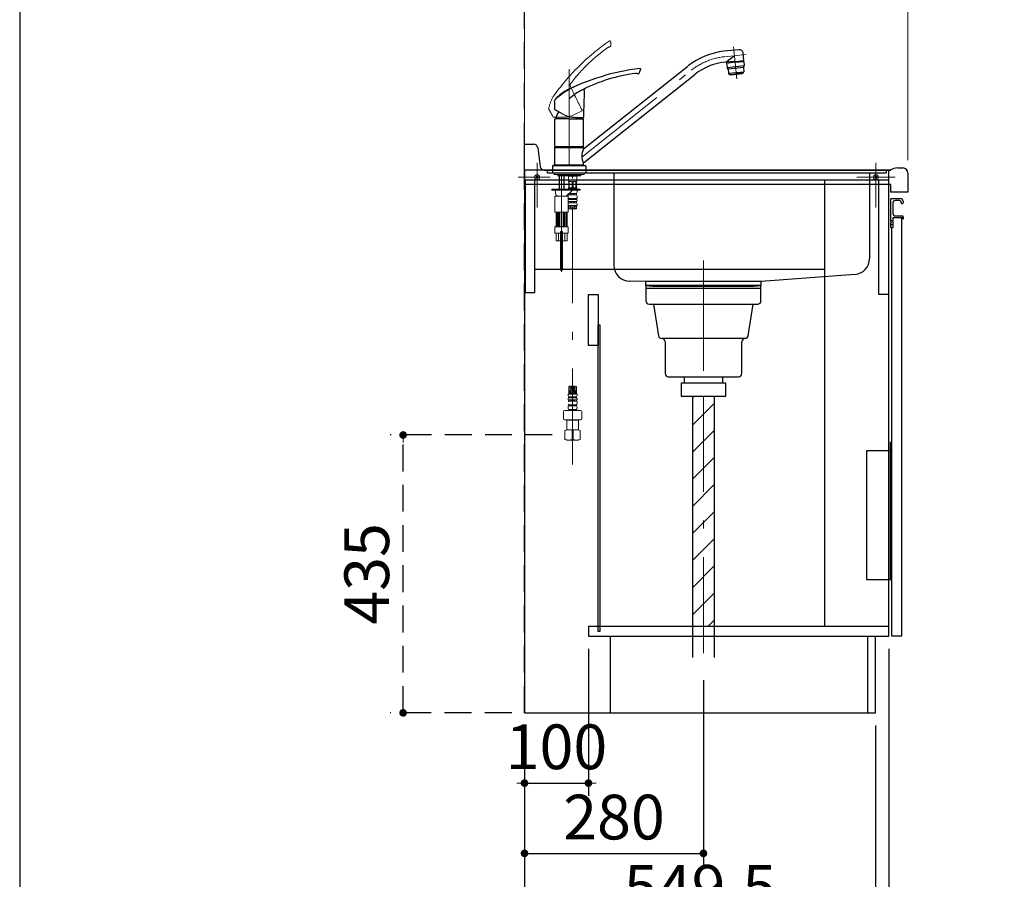
# Model space of a CAD drawing. Units: millimetres. Extents: x 210 to 8110, y 68 to 5608.
# Drawn here: x 210 to 1751, y 779 to 2125 of the extents above; entities that cross this region are included whole.
import ezdxf

# ---------------------------------------------------------------- set-up
doc = ezdxf.new("R2010")
doc.units = ezdxf.units.MM
doc.header["$LTSCALE"] = 5
for name, pattern in [('DASHDOT', [50.5, 30, -9, 2.5, -9]), ('HIDDEN', [12.6, 8.4, -4.2]), ('PHANTOM', [58, 30, -9, 2.5, -5, 2.5, -9])]:
    doc.linetypes.add(name, pattern=pattern)
for name, color, linetype, lineweight in [('キャビ', 134, 'Continuous', 9), ('トップ', 14, 'Continuous', 9), ('トビラ', 54, 'Continuous', 9), ('トラップ', 4, 'Continuous', 9), ('レイヤ_1', 7, 'Continuous', 9), ('建築', 136, 'Continuous', 9), ('水栓', 94, 'Continuous', 9)]:
    doc.layers.add(name, color=color, linetype=linetype, lineweight=lineweight)
doc.styles.get("Standard").update_dxf_attribs({"font": 'txt', "bigfont": 'bigfont'})
doc.styles.add('ＭＳ ゴシック', font='txt')
doc.dimstyles.get("Standard").update_dxf_attribs({"dimtxt": 0.18, "dimasz": 0.18, "dimexe": 0.18, "dimexo": 0.0625, "dimgap": 0.09, "dimtad": 0, "dimtih": 1, "dimtoh": 1, "dimdec": 4, "dimzin": 0, "dimdsep": 46, "dimtxsty": 'Standard', "dimcen": 0.09, "dimadec": 0, "dimazin": 0, "dimtfac": 1, "dimtdec": 4, "dimtofl": 0, "dimtmove": 0, "dimatfit": 3, "dimfxl": 1, "dimtolj": 1, "dimtzin": 0, "dimarcsym": 0})

# ---------------------------------------------------------------- blocks, each defined once
blk = doc.blocks.new('*G17')
at = {"layer": 'トラップ', "color": 4, "linetype": 'DASHDOT', "lineweight": 9}
blk.add_line((1280, 1725.5), (1280, 1516.5), dxfattribs=at)
at = {"layer": 'トラップ', "color": 4, "linetype": 'Continuous', "lineweight": 30}
for p, q in [((1370, 1709), (1190, 1709)), ((1190, 1709), (1190, 1685)), ((1190, 1705), (1370, 1705)), ((1370, 1685), (1370, 1709)), ((1195, 1680), (1365, 1680)), ((1202, 1680), (1209.8, 1630.2)), ((1350.2, 1630.2), (1358, 1680)), ((1345.2, 1626), (1214.8, 1626)), ((1220, 1621), (1220, 1571)), ((1340, 1571), (1340, 1621)), ((1225, 1566), (1335, 1566)), ((1250, 1566), (1250, 1556)), ((1310, 1566), (1310, 1556)), ((1245, 1556), (1245, 1536)), ((1315, 1556), (1245, 1556)), ((1315, 1536), (1315, 1556)), ((1245, 1536), (1315, 1536))]:
    blk.add_line(p, q, dxfattribs=at)
for centre, start, end in [((1195, 1685), 180, 270), ((1365, 1685), 270, 360), ((1214.8, 1631), 188.9454, 270), ((1215, 1621), 360, 90), ((1345, 1621), 90, 180), ((1345.2, 1631), 270, 351.0546), ((1225, 1571), 180, 270), ((1335, 1571), 270, 0)]:
    blk.add_arc(centre, 5, start, end, dxfattribs=at)
blk = doc.blocks.new('*G18')
at = {"layer": 'トラップ', "color": 4, "linetype": 'Continuous', "lineweight": 30}
for p, q in [((1263, 1536), (1263, 1126.5)), ((1297, 1536), (1297, 1126.5))]:
    blk.add_line(p, q, dxfattribs=at)
at = {"layer": 'トラップ', "color": 4, "linetype": 'DASHDOT', "lineweight": 9}
blk.add_line((1280, 1536), (1280, 1111.3), dxfattribs=at)
blk = doc.blocks.new('*G21')
at = {"layer": 'トビラ', "color": 54, "linetype": 'Continuous', "lineweight": 30}
for p, q in [((1572, 1450), (1535, 1450)), ((1535, 1450), (1535, 1249)), ((1575, 1463), (1572, 1463)), ((1572, 1463), (1572, 1249)), ((1575, 1249), (1575, 1463)), ((1572, 1395.75), (1575, 1395.75)), ((1572, 1392.25), (1575, 1392.25)), ((1535, 1249), (1575, 1249))]:
    blk.add_line(p, q, dxfattribs=at)
at = {"layer": 'トビラ', "color": 54, "linetype": 'DASHDOT', "lineweight": 30}
blk.add_line((1572, 1394), (1575, 1394), dxfattribs=at)
blk = doc.blocks.new('*G23')
at = {"layer": '水栓', "color": 94, "linetype": 'DASHDOT', "lineweight": 9}
for p, q in [((1327.1, 2082.7), (1332.4, 2032.4)), ((1312.9, 2067.2), (1346.9, 2070.7)), ((1070, 2047.5), (1070, 1878)), ((1089.8, 1909.7), (1261.1, 2046)), ((1058, 1880.5), (1058, 1730.6)), ((1075.3, 1429), (1075.3, 1880.5))]:
    blk.add_line(p, q, dxfattribs=at)
at = {"layer": '水栓', "color": 94, "linetype": 'Continuous', "lineweight": 30}
for p, q in [((1335.3, 2078.1), (1312, 2075.6)), ((1315.3, 2058.8), (1328.6, 2068.8)), ((1343.4, 2061.3), (1342.3, 2072.5)), ((1092.5, 1922.7), (1255.8, 2052.6)), ((1329.5, 2059.9), (1315.6, 2058.4)), ((1329.7, 2058.4), (1316.2, 2057)), ((1316.2, 2057), (1316.9, 2050.7)), ((1316.9, 2050.5), (1343.7, 2053.3)), ((1318.6, 2047.9), (1317, 2050.3)), ((1318.7, 2057.2), (1318.6, 2058.7)), ((1342.6, 2050.2), (1318.7, 2047.7)), ((1329.5, 2059.9), (1343.4, 2061.3)), ((1329.7, 2058.4), (1343.1, 2059.8)), ((1340.6, 2059.5), (1340.4, 2061)), ((1342.6, 2049.9), (1343.3, 2043.7)), ((1342.7, 2050.4), (1343.7, 2053.1)), ((1343.1, 2059.8), (1343.7, 2053.6)), ((1092.5, 1901), (1266.4, 2039.3)), ((1318.7, 2047.4), (1319.4, 2041.2)), ((1319.4, 2041.2), (1343.3, 2043.7)), ((1320.3, 2039.8), (1319.4, 2041.2)), ((1321.2, 2039.4), (1331.5, 2040.5)), ((1322.2, 2039.5), (1322.3, 2038.8)), ((1322.3, 2038.8), (1340.9, 2040.7)), ((1341.9, 2041.6), (1331.5, 2040.5)), ((1340.8, 2041.4), (1340.9, 2040.7)), ((1342.7, 2042.2), (1343.3, 2043.7)), ((1061.2, 1976.9), (1047.8, 1984)), ((1092.5, 1973.1), (1092.5, 1972.7)), ((1047.5, 1926.8), (1047.5, 1969.5)), ((1070, 1970), (1048, 1970)), ((1070, 1970), (1092, 1970)), ((1080, 1972.2), (1092, 1972.2)), ((1092.5, 1926.8), (1092.5, 1969.5)), ((1047.5, 1926.8), (1092.5, 1926.8)), ((1050.5, 1926.5), (1050.5, 1925.5)), ((1089.5, 1925.5), (1089.5, 1926.5)), ((1047.8, 1925.5), (1047.5, 1925.2)), ((1047.5, 1925.2), (1092.5, 1925.2)), ((1047.5, 1897.8), (1047.5, 1925.2)), ((1047.8, 1925.5), (1070, 1925.5)), ((1070, 1925.5), (1092.2, 1925.5)), ((1092.5, 1925.2), (1092.2, 1925.5)), ((1092.5, 1922.4), (1092.5, 1925.2)), ((1044, 1895.8), (1044, 1885)), ((1045.2, 1897), (1094.8, 1897)), ((1047.5, 1897.8), (1092.5, 1897.8)), ((1047.8, 1897.5), (1047.5, 1897.8)), ((1047.8, 1897.5), (1092.2, 1897.5)), ((1092.2, 1897.5), (1092.5, 1897.8)), ((1092.5, 1897.8), (1092.5, 1900.6)), ((1092.5, 1897), (1092.5, 1897.5)), ((1096, 1895.8), (1096, 1885)), ((1070, 1885), (1044, 1885)), ((1096, 1885), (1070, 1885))]:
    blk.add_line(p, q, dxfattribs=at)
at = {"layer": '水栓', "color": 94, "linetype": 'Continuous', "lineweight": 9}
for p, q in [((1319.6, 2057.3), (1318.6, 2058.7)), ((1329.6, 2058.5), (1318.7, 2057.3)), ((1319.5, 2057.3), (1319.5, 2057.4)), ((1329.6, 2058.5), (1340.6, 2059.6)), ((1339.8, 2059.5), (1340.4, 2061)), ((1339.8, 2059.4), (1339.8, 2059.5)), ((1047.5, 1926.8), (1047.8, 1926.5)), ((1070, 1926.5), (1047.8, 1926.5)), ((1070, 1926.5), (1092.2, 1926.5)), ((1092.2, 1926.5), (1092.5, 1926.8)), ((1047.5, 1897.5), (1092.5, 1897.5)), ((1047.5, 1897.5), (1047.5, 1897)), ((1092.5, 1897), (1047.5, 1897)), ((1046.5, 1883), (1046.5, 1885)), ((1093.5, 1883), (1046.5, 1883)), ((1052.1, 1881), (1052.1, 1883)), ((1052.6, 1880.5), (1052.1, 1881)), ((1070, 1881), (1052.1, 1881)), ((1052.6, 1880.5), (1070, 1880.5)), ((1054, 1860), (1054, 1880.5)), ((1054.7, 1860), (1054.7, 1880.5)), ((1061.3, 1860), (1061.3, 1880.5)), ((1062, 1860), (1062, 1880.5)), ((1068.8, 1880.5), (1068.8, 1872.4)), ((1069.3, 1880.4), (1068.8, 1879.5)), ((1075.3, 1880.4), (1068.8, 1880.4)), ((1069.3, 1880.5), (1069.3, 1880.4)), ((1070, 1881), (1087.9, 1881)), ((1087.4, 1880.5), (1070, 1880.5)), ((1075.3, 1880.4), (1081.8, 1880.4)), ((1081.3, 1880.5), (1081.3, 1880.4)), ((1081.3, 1880.4), (1081.8, 1879.5)), ((1081.8, 1880.5), (1081.8, 1872.4)), ((1087.9, 1881), (1087.4, 1880.5)), ((1087.9, 1881), (1087.9, 1883)), ((1093.5, 1883), (1093.5, 1885)), ((1069.3, 1871.9), (1068.8, 1872.4)), ((1069.3, 1861.9), (1069.3, 1871.9)), ((1070.1, 1861.9), (1070.1, 1871.9)), ((1070.1, 1871.9), (1074.5, 1871.9)), ((1074.5, 1871.9), (1074.5, 1861.9)), ((1080.5, 1871.9), (1076.1, 1871.9)), ((1076.1, 1871.9), (1076.1, 1861.9)), ((1080.5, 1861.9), (1080.5, 1871.9)), ((1081.3, 1871.9), (1081.8, 1872.4)), ((1081.3, 1861.9), (1081.3, 1871.9)), ((1043, 1858), (1043, 1860)), ((1087.3, 1860), (1043, 1860)), ((1043, 1858), (1043, 1860)), ((1054, 1860), (1043, 1860)), ((1087.3, 1858), (1043, 1858)), ((1046.5, 1858), (1043, 1858)), ((1048.5, 1856), (1048.5, 1853)), ((1048.5, 1856), (1048.5, 1853)), ((1071.3, 1860), (1062, 1860)), ((1073.3, 1856.7), (1066.2, 1850.1)), ((1071.3, 1854.8), (1066.2, 1850.1)), ((1068.8, 1861.4), (1069.3, 1861.9)), ((1068.8, 1861.4), (1068.8, 1860.7)), ((1068.8, 1860.7), (1069.1, 1860.4)), ((1068.8, 1860.7), (1081.8, 1860.7)), ((1075.3, 1860.4), (1069.1, 1860.4)), ((1075.3, 1852.9), (1069.3, 1852.9)), ((1069.3, 1852.9), (1069.3, 1851)), ((1075.3, 1851), (1069.3, 1851)), ((1071.3, 1858), (1069.5, 1858)), ((1070, 1860), (1070, 1860.4)), ((1074.5, 1861.9), (1070.1, 1861.9)), ((1072.3, 1852.9), (1072.3, 1851)), ((1073.3, 1852.9), (1073.3, 1851)), ((1075.3, 1860.4), (1081.5, 1860.4)), ((1075.3, 1852.9), (1081.2, 1852.9)), ((1075.3, 1851), (1081.2, 1851)), ((1076.1, 1861.9), (1080.5, 1861.9)), ((1077.3, 1852.9), (1077.3, 1851)), ((1078.3, 1852.9), (1078.3, 1851)), ((1080.7, 1860), (1080.7, 1860.4)), ((1081.2, 1852.9), (1081.2, 1851)), ((1081.8, 1861.4), (1081.3, 1861.9)), ((1087.3, 1860), (1081.3, 1860)), ((1087.3, 1858), (1081.3, 1858)), ((1081.8, 1860.7), (1081.5, 1860.4)), ((1081.8, 1861.4), (1081.8, 1860.7)), ((1082.4, 1856), (1082.4, 1855.1)), ((1087.3, 1858), (1087.3, 1860)), ((1087.3, 1858), (1087.3, 1860)), ((1047.5, 1849), (1052.8, 1849)), ((1047.5, 1824.5), (1047.5, 1849)), ((1058, 1849), (1051.5, 1849)), ((1058, 1849), (1064.5, 1849)), ((1063.2, 1849), (1068.5, 1849)), ((1068.5, 1824.5), (1068.5, 1849)), ((1075.3, 1834.4), (1068.5, 1834.4)), ((1075.3, 1845.4), (1068.8, 1845.4)), ((1068.8, 1845.4), (1068.8, 1843.5)), ((1075.3, 1843.5), (1068.8, 1843.5)), ((1075.3, 1840.4), (1069, 1840.4)), ((1069, 1840.4), (1069, 1838.5)), ((1075.3, 1838.5), (1069, 1838.5)), ((1069.2, 1834.4), (1069.2, 1829.1)), ((1070.7, 1834.4), (1069.2, 1833.6)), ((1073.2, 1833.8), (1069.2, 1831.5)), ((1069.6, 1834.2), (1069.3, 1834.4)), ((1072.3, 1845.4), (1072.3, 1843.5)), ((1072.3, 1840.4), (1072.3, 1838.5)), ((1074.9, 1833.2), (1072.8, 1834.4)), ((1073.3, 1845.4), (1073.3, 1843.5)), ((1073.3, 1840.4), (1073.3, 1838.5)), ((1075.3, 1845.4), (1081.8, 1845.4)), ((1075.3, 1843.5), (1081.8, 1843.5)), ((1075.3, 1840.4), (1081.5, 1840.4)), ((1075.3, 1838.5), (1081.5, 1838.5)), ((1075.3, 1834.4), (1082.4, 1834.4)), ((1075.7, 1833.2), (1077.8, 1834.4)), ((1077.3, 1845.4), (1077.3, 1843.5)), ((1077.3, 1840.4), (1077.3, 1838.5)), ((1077.4, 1833.8), (1081.4, 1831.5)), ((1078.3, 1845.4), (1078.3, 1843.5)), ((1078.3, 1840.4), (1078.3, 1838.5)), ((1079.9, 1834.4), (1081.4, 1833.6)), ((1081, 1834.2), (1081.3, 1834.4)), ((1081.4, 1834.4), (1081.4, 1829.1)), ((1081.5, 1840.4), (1081.5, 1838.5)), ((1081.8, 1845.4), (1081.8, 1843.5)), ((1082.4, 1848.8), (1082.4, 1847.4)), ((1049, 1824), (1048, 1824)), ((1068, 1824), (1049, 1824)), ((1049.5, 1802), (1049.5, 1823)), ((1051, 1803), (1051, 1822)), ((1052.7, 1802), (1052.7, 1823)), ((1054, 1802), (1054, 1823)), ((1055.5, 1802), (1055.5, 1823)), ((1060.5, 1802), (1060.5, 1823)), ((1062, 1802), (1062, 1823)), ((1063.3, 1802), (1063.3, 1823)), ((1065, 1803), (1065, 1822)), ((1066.5, 1802), (1066.5, 1823)), ((1069.6, 1832.2), (1069.2, 1832.4)), ((1073.2, 1831.7), (1069.2, 1829.4)), ((1069.6, 1830.1), (1069.2, 1830.3)), ((1073.2, 1829.6), (1071.5, 1828.7)), ((1074.9, 1831.1), (1072.1, 1832.7)), ((1074.9, 1829), (1072.1, 1830.7)), ((1075.7, 1831.1), (1078.5, 1832.7)), ((1076.4, 1829.5), (1078.5, 1830.7)), ((1077.4, 1831.7), (1081.4, 1829.4)), ((1077.4, 1829.6), (1077.4, 1829.6)), ((1081, 1832.2), (1081.4, 1832.4)), ((1081, 1830.1), (1081.4, 1830.3)), ((1052.7, 1802), (1052.7, 1811.2)), ((1054, 1802), (1054, 1810.2)), ((1055.5, 1802), (1055.5, 1810.3)), ((1060.5, 1802), (1060.5, 1810.3)), ((1062, 1802), (1062, 1810.2)), ((1063.3, 1802), (1063.3, 1811.2)), ((1047.5, 1800.5), (1047.5, 1791.5)), ((1058, 1801), (1048, 1801)), ((1048, 1791), (1056.5, 1791)), ((1049.5, 1791), (1049.5, 1779)), ((1053.1, 1779), (1053.1, 1791)), ((1056.5, 1793.2), (1056.5, 1779)), ((1056.5, 1793), (1059.5, 1793)), ((1056.5, 1793), (1056.5, 1733)), ((1056.8, 1793.5), (1059.2, 1793.5)), ((1058, 1801), (1068, 1801)), ((1059.5, 1793.2), (1059.5, 1779)), ((1059.5, 1793), (1059.5, 1733)), ((1068, 1791), (1059.5, 1791)), ((1062.9, 1779), (1062.9, 1791)), ((1066.5, 1791), (1066.5, 1779)), ((1068.5, 1800.5), (1068.5, 1791.5)), ((1056.5, 1779), (1049.5, 1779)), ((1066.5, 1779), (1059.5, 1779)), ((1056.5, 1733), (1059.5, 1733)), ((1069.2, 1539), (1069.2, 1551.1)), ((1070.1, 1550.9), (1069.2, 1550.4)), ((1073.2, 1550.6), (1069.2, 1548.3)), ((1069.6, 1549), (1069.2, 1549.2)), ((1073.2, 1548.5), (1069.2, 1546.2)), ((1069.6, 1546.9), (1069.2, 1547.1)), ((1073.2, 1546.4), (1069.2, 1544.1)), ((1069.6, 1544.8), (1069.2, 1545.1)), ((1073.2, 1544.4), (1069.2, 1542.1)), ((1069.6, 1542.7), (1069.2, 1543)), ((1073.2, 1542.3), (1069.2, 1540)), ((1069.6, 1540.7), (1069.2, 1540.9)), ((1075, 1547.9), (1072.2, 1549.6)), ((1075, 1545.9), (1072.2, 1547.5)), ((1075, 1543.8), (1072.2, 1545.4)), ((1075, 1541.7), (1072.2, 1543.3)), ((1074.9, 1539.7), (1072.2, 1541.2)), ((1075, 1550), (1073.8, 1550.7)), ((1075.6, 1550), (1076.8, 1550.7)), ((1075.6, 1547.9), (1078.4, 1549.6)), ((1075.6, 1545.9), (1078.4, 1547.5)), ((1075.6, 1543.8), (1078.4, 1545.4)), ((1075.6, 1541.7), (1078.4, 1543.3)), ((1075.7, 1539.7), (1078.4, 1541.2)), ((1077.4, 1550.6), (1081.4, 1548.3)), ((1077.4, 1548.5), (1081.4, 1546.2)), ((1077.4, 1546.4), (1081.4, 1544.1)), ((1077.4, 1544.4), (1081.4, 1542.1)), ((1077.4, 1542.3), (1081.4, 1540)), ((1080.5, 1550.9), (1081.4, 1550.4)), ((1081, 1549), (1081.4, 1549.2)), ((1081, 1546.9), (1081.4, 1547.1)), ((1081, 1544.8), (1081.4, 1545.1)), ((1081, 1542.7), (1081.4, 1543)), ((1081, 1540.7), (1081.4, 1540.9)), ((1081.4, 1539), (1081.4, 1551.1)), ((1075.3, 1539), (1068.2, 1539)), ((1075.3, 1529.9), (1068.8, 1529.9)), ((1068.8, 1528), (1068.8, 1529.9)), ((1075.3, 1528), (1068.8, 1528)), ((1075.3, 1534.9), (1069, 1534.9)), ((1069, 1533), (1069, 1534.9)), ((1075.3, 1533), (1069, 1533)), ((1073.2, 1540.2), (1071.1, 1539)), ((1072.5, 1539), (1072.2, 1539.2)), ((1072.3, 1533), (1072.3, 1534.9)), ((1072.3, 1528), (1072.3, 1529.9)), ((1073.3, 1533), (1073.3, 1534.9)), ((1073.3, 1528), (1073.3, 1529.9)), ((1075.3, 1539), (1082.4, 1539)), ((1075.3, 1534.9), (1081.5, 1534.9)), ((1075.3, 1533), (1081.5, 1533)), ((1075.3, 1529.9), (1081.8, 1529.9)), ((1075.3, 1528), (1081.8, 1528)), ((1077.3, 1533), (1077.3, 1534.9)), ((1077.3, 1528), (1077.3, 1529.9)), ((1077.4, 1540.2), (1079.5, 1539)), ((1078.1, 1539), (1078.4, 1539.2)), ((1078.3, 1533), (1078.3, 1534.9)), ((1078.3, 1528), (1078.3, 1529.9)), ((1081.5, 1533), (1081.5, 1534.9)), ((1081.8, 1528), (1081.8, 1529.9)), ((1082.4, 1524.6), (1082.4, 1526)), ((1060.8, 1500.6), (1060.8, 1511.5)), ((1062.8, 1513.5), (1075.3, 1513.5)), ((1068.2, 1517.4), (1068.2, 1518.3)), ((1075.3, 1522.4), (1069.3, 1522.4)), ((1069.3, 1520.5), (1069.3, 1522.4)), ((1075.3, 1520.5), (1069.3, 1520.5)), ((1075.3, 1515.1), (1069.5, 1515.1)), ((1069.5, 1515.1), (1069.5, 1513.5)), ((1075.3, 1513.5), (1069.5, 1513.5)), ((1072.3, 1520.5), (1072.3, 1522.4)), ((1072.3, 1515.1), (1072.3, 1513.5)), ((1073.3, 1520.5), (1073.3, 1522.4)), ((1073.3, 1515.1), (1073.3, 1513.5)), ((1075.3, 1522.4), (1081.2, 1522.4)), ((1075.3, 1520.5), (1081.2, 1520.5)), ((1075.3, 1515.1), (1081.2, 1515.1)), ((1075.3, 1513.5), (1087.8, 1513.5)), ((1075.3, 1513.5), (1081.2, 1513.5)), ((1077.3, 1520.5), (1077.3, 1522.4)), ((1077.3, 1515.1), (1077.3, 1513.5)), ((1078.3, 1520.5), (1078.3, 1522.4)), ((1078.3, 1515.1), (1078.3, 1513.5)), ((1081.2, 1520.5), (1081.2, 1522.4)), ((1081.2, 1515.1), (1081.2, 1513.5)), ((1082.4, 1517.4), (1082.4, 1518.3)), ((1089.8, 1511.5), (1089.8, 1500.6)), ((1062.8, 1498.6), (1075.3, 1498.6)), ((1066.4, 1498.5), (1066.3, 1498.4)), ((1066.3, 1483), (1066.3, 1498.4)), ((1066.3, 1498.4), (1075.3, 1498.4)), ((1075.3, 1498.6), (1087.8, 1498.6)), ((1084.3, 1498.4), (1075.3, 1498.4)), ((1084.1, 1498.6), (1084.3, 1498.4)), ((1084.3, 1483), (1084.3, 1498.4)), ((1063.3, 1482.2), (1066.3, 1483)), ((1063.3, 1482.2), (1063.9, 1482.2)), ((1063.3, 1482.2), (1063.3, 1467.9)), ((1066.3, 1483), (1075.3, 1483)), ((1066.3, 1483), (1075.3, 1483)), ((1074.7, 1482.2), (1075.9, 1482.2)), ((1074.7, 1482.2), (1074.7, 1467.9)), ((1074.7, 1482.2), (1074.7, 1467.9)), ((1084.3, 1483), (1075.3, 1483)), ((1075.9, 1482.2), (1075.9, 1467.9)), ((1087.3, 1482.2), (1084.3, 1483)), ((1086.7, 1482.2), (1087.3, 1482.2)), ((1087.3, 1467.9), (1087.3, 1482.2)), ((1063.3, 1467.9), (1066.3, 1467)), ((1063.3, 1467.9), (1063.9, 1467.9)), ((1075.3, 1467), (1066.3, 1467)), ((1074.7, 1467.9), (1075.9, 1467.9)), ((1075.3, 1467), (1084.3, 1467)), ((1084.3, 1467), (1087.3, 1467.9)), ((1086.7, 1467.9), (1087.3, 1467.9))]:
    blk.add_line(p, q, dxfattribs=at)
at = {"layer": '水栓', "color": 94, "linetype": 'PHANTOM', "lineweight": 9}
for p, q in [((1060.6, 1972.4), (1045.4, 1972.5)), ((1079.4, 1977), (1090.1, 1982.6)), ((1090.1, 1983.6), (1090.3, 1983.3))]:
    blk.add_line(p, q, dxfattribs=at)
at = {"layer": '水栓', "color": 94, "linetype": 'HIDDEN', "lineweight": 9}
for p, q in [((1056.5, 1787.6), (1059.5, 1787.6)), ((1056.5, 1740), (1059.5, 1740))]:
    blk.add_line(p, q, dxfattribs=at)
at = {"layer": '水栓', "color": 94, "linetype": 'PHANTOM', "lineweight": 9}
for centre, radius, start, end in [((1340.6, 1794.9), 362.5, 125.0639, 144.6408), ((1281.5, 1867.7), 261.8, 125.2736, 142.925), ((1135, 2074.9), 8, 97.9508, 125.2736), ((1133.3, 2090.4), 1.5, 3.9004, 125.0943), ((1133.6, 2084.3), 1.5, 277.9508, 1.903), ((1133.6, 2084.3), 1.5, 277.9508, 1.903), ((1133.6, 2084.3), 1.5, 277.9508, 1.903), ((1133.6, 2084.3), 1.5, 277.9508, 1.903), ((1133.6, 2084.3), 1.5, 277.9508, 1.903), ((1035.2, 2081), 100, 1.903, 5.4704), ((1035.2, 2081), 100, 1.903, 5.4704), ((1035.2, 2081), 100, 1.903, 5.4704), ((1035.2, 2081), 100, 1.903, 5.4704), ((1035.2, 2081), 100, 1.903, 5.4704), ((1079.8, 2020.1), 9, 142.925, 169.8422), ((1070, 2019.9), 2, 24.7813, 59.3346), ((1070, 2019.9), 2, 24.7813, 59.3346), ((1070, 2019.9), 2, 24.7813, 59.3346), ((1070, 2019.9), 2, 24.7813, 59.3346), ((1798.1, 2356.1), 800, 204.7813, 207.7473), ((1105.9, 1970.2), 70, 150.4869, 166.1517), ((1040.9, 1986.2), 3, 166.1517, 209.8799), ((604.7, 1735.6), 500, 28.3047, 29.8799), ((1045.4, 1973), 0.5, 208.3047, 269.7473), ((1045.4, 1973), 0.5, 208.3047, 269.7473), ((1045.4, 1973), 0.5, 208.3047, 269.7473), ((1045.4, 1973), 0.5, 208.3047, 269.7473), ((1060.8, 2012.4), 40, 269.7473, 297.7473), ((1089.8, 1983), 0.5, 297.7473, 27.7473)]:
    blk.add_arc(centre, radius, start, end, dxfattribs=at)
at = {"layer": '水栓', "color": 94, "linetype": 'Continuous', "lineweight": 30}
for centre, radius, start, end in [((1323.4, 1967.7), 108.5, 96, 128.5), ((1336, 2071.8), 6.3, 6, 96), ((1323.4, 1967.7), 91.5, 95.2175, 128.5), ((1315.1, 2058.3), 0.5, 6.9869, 95.2114), ((1317.9, 2050.8), 1, 186, 212.5651), ((1343.6, 2050), 1, 159.4349, 186), ((1342.7, 2053.4), 1, 339.4349, 6), ((1226.4, 1689.4), 362.5, 97.3166, 116.8935), ((1207.9, 1781.4), 261.8, 97.5262, 116.3761), ((1174.7, 2033), 8, 70.2034, 97.5262), ((1177.9, 2041.9), 1.5, 250.2034, 334.1556), ((1177.9, 2041.9), 1.5, 250.2034, 334.1556), ((1089.3, 2084.8), 100, 334.1556, 337.723), ((1089.3, 2084.8), 100, 334.1556, 337.723), ((1180.4, 2047.5), 1.5, 336.153, 97.3469), ((1317.7, 2047.3), 1, 6, 32.5651), ((1321.1, 2040.4), 1, 212.5651, 276), ((1341.8, 2042.5), 1, 276, 339.4349), ((1137.4, 1897.9), 135.9, 112.3628, 129.8859), ((1100.3, 1953.8), 70, 122.7396, 138.4043), ((1136.1, 1926.3), 100, 116.3761, 131.3349), ((1892.5, 1973.1), 800, 177.0339, 180), ((1892.5, 1973.1), 800, 177.0339, 180), ((1892.5, 1973.1), 800, 177.0339, 180), ((1892.5, 1973.1), 800, 177.0339, 180), ((1100.4, 2010.1), 9, 115.1777, 142.0949), ((1091.6, 2014.6), 2, 357.0339, 31.5872), ((1091.6, 2014.6), 2, 357.0339, 31.5872), ((1091.6, 2014.6), 2, 357.0339, 31.5872), ((1091.6, 2014.6), 2, 357.0339, 31.5872), ((1050.2, 1998.3), 3, 138.4043, 182.1326), ((547.5, 1979.6), 500, 0.5573, 2.1326), ((1048, 1984.5), 0.5, 180.5573, 242), ((1066.6, 1970), 17.1, 140.2352, 180), ((1080, 2012.2), 40, 242, 270), ((1092, 1972.7), 0.5, 270, 0), ((1048, 1969.5), 0.5, 90, 180), ((1073.4, 1970), 17.1, 0, 7.2239), ((1092, 1969.5), 0.5, 0, 90), ((1111.6, 1911.5), 22, 150.4168, 209.5832), ((1045.2, 1895.8), 1.2, 90, 180), ((1094.8, 1895.8), 1.2, 0, 90)]:
    blk.add_arc(centre, radius, start, end, dxfattribs=at)
at = {"layer": '水栓', "color": 94, "linetype": 'DASHDOT', "lineweight": 9}
blk.add_arc((1323.4, 1967.7), 100, 96, 128.5, dxfattribs=at)
at = {"layer": '水栓', "color": 94, "linetype": 'Continuous', "lineweight": 9}
for centre, radius, start, end in [((1072.3, 1867.5), 4.94, 63.9922, 116.0078), ((1078.3, 1867.5), 4.94, 63.9922, 116.0078), ((1046.5, 1856), 2, 0, 90), ((1052.5, 1853), 4, 180, 270), ((1063.5, 1853), 4, 270, 313.7256), ((1070.8, 1848.8), 2.57, 123.4943, 176.4924), ((1070.9, 1855.1), 2.67, 234.2271, 235.3017), ((1072.3, 1866.3), 4.94, 243.9922, 296.0078), ((1076.7, 1853), 5, 90, 132.8062), ((1078.3, 1866.3), 4.94, 243.9922, 296.0078), ((1079.7, 1855.1), 2.67, 304.6983, 0), ((1079.8, 1848.8), 2.57, 0, 56.5057), ((1079.8, 1856), 2.64, 0, 47.9532), ((1071.4, 1847.4), 3.18, 205.082, 217.2797), ((1070.4, 1842), 2.11, 137.7123, 154.8736), ((1070.4, 1842), 2.11, 205.1264, 229.8232), ((1078.4, 1834.4), 10.2, 156.4241, 166.0581), ((1080.2, 1842), 2.11, 310.1768, 42.2877), ((1072.2, 1834.4), 10.2, 0, 23.5759), ((1079.2, 1847.4), 3.18, 322.7203, 0), ((1048, 1824.5), 0.5, 180, 270), ((1048.5, 1823), 1, 0, 90), ((1049, 1822), 2, 0, 90), ((1049, 1822), 2, 0, 90), ((1051.7, 1823), 1, 0, 90), ((1055, 1823), 1, 90, 180), ((1056.5, 1823), 1, 90, 180), ((1059.5, 1823), 1, 0, 90), ((1061, 1823), 1, 0, 90), ((1064.3, 1823), 1, 90, 180), ((1067, 1822), 2, 90, 180), ((1067.5, 1823), 1, 90, 180), ((1068, 1824.5), 0.5, 270, 0), ((1072.2, 1837.8), 9.15, 250.5288, 289.4712), ((1078.3, 1820.5), 9.15, 70.5288, 109.4712), ((1078.3, 1837.8), 9.15, 250.5288, 289.4712), ((1049, 1803), 2, 270, 0), ((1067, 1803), 2, 180, 270), ((1048, 1800.5), 0.5, 90, 180), ((1048, 1791.5), 0.5, 180, 270), ((1048.5, 1802), 1, 270, 0), ((1051.7, 1802), 1, 270, 0), ((1055, 1802), 1, 180, 270), ((1056.5, 1802), 1, 180, 270), ((1056.8, 1793.2), 0.3, 90, 180), ((1059.2, 1793.2), 0.3, 0, 90), ((1059.5, 1802), 1, 270, 0), ((1061, 1802), 1, 270, 0), ((1064.3, 1802), 1, 180, 270), ((1067.5, 1802), 1, 180, 270), ((1068, 1800.5), 0.5, 0, 90), ((1068, 1791.5), 0.5, 270, 0), ((1072.2, 1542.5), 9.15, 70.5288, 109.4712), ((1072.2, 1559.7), 9.15, 250.5288, 289.4712), ((1078.3, 1542.5), 9.15, 70.5288, 109.4712), ((1078.4, 1539), 10.2, 180, 203.5759), ((1070.4, 1531.4), 2.11, 130.1768, 222.2877), ((1071.4, 1526), 3.18, 142.7203, 154.918), ((1080.2, 1531.4), 2.11, 317.7123, 49.8232), ((1072.2, 1539), 10.2, 336.4241, 0), ((1079.2, 1526), 3.18, 0, 37.2797), ((1062.8, 1511.5), 2, 90, 180), ((1070.9, 1518.3), 2.67, 124.6983, 180), ((1070.8, 1517.4), 2.64, 180, 238.1741), ((1070.8, 1524.6), 2.57, 207.9823, 236.5057), ((1079.8, 1524.6), 2.57, 303.4943, 0), ((1079.7, 1518.3), 2.67, 0, 55.3017), ((1079.8, 1517.4), 2.64, 301.8259, 0), ((1087.8, 1511.5), 2, 0, 90), ((1062.8, 1500.6), 2, 180, 270), ((1087.8, 1500.6), 2, 270, 0), ((1069.3, 1464.7), 18.3, 72.9457, 107.0543), ((1081.3, 1464.7), 18.3, 72.9457, 107.0543), ((1069.3, 1483.5), 16.5, 250.8857, 288.9387), ((1081.3, 1483.5), 16.5, 251.0613, 288.9387)]:
    blk.add_arc(centre, radius, start, end, dxfattribs=at)
at = {"layer": '水栓', "color": 94, "linetype": 'Continuous', "lineweight": 30}
blk.add_point((1093.7, 2016.9), dxfattribs=at)
blk.add_point((1093.7, 2016.9), dxfattribs=at)
blk = doc.blocks.new('_DOT')
at = {"color": 0}
blk.add_line((-0.5, 0), (-1, 0), dxfattribs=at)
at = {"color": 0, "const_width": 0.5}
blk.add_lwpolyline([(-0.25, 0, 1), (0.25, 0, 1)], format="xyb", close=True, dxfattribs=at)
blk = doc.blocks.new('Dim13')
at = {"layer": 'キャビ', "color": 134, "linetype": 'Continuous', "lineweight": 30}
for p, q in [((1570, 1140), (1570, 580)), ((1000, 1020), (1000, 580)), ((1000, 600), (1570, 600))]:
    blk.add_line(p, q, dxfattribs=at)
at = {"layer": 'キャビ', "color": 134, "linetype": 'Continuous', "lineweight": 30, "xscale": 12, "yscale": 12, "zscale": 12}
for p, rotation in [((1000, 600), 179.9999999999998), ((1570, 600), 359.9999999999997)]:
    blk.add_blockref('_DOT', p, dxfattribs=dict(at, rotation=rotation))
at = {"layer": 'キャビ', "color": 134, "linetype": 'Continuous', "lineweight": 9, "insert": (1285, 600), "char_height": 70, "width": 900, "attachment_point": 8, "style": 'ＭＳ ゴシック'}
blk.add_mtext('570', dxfattribs=at)
blk = doc.blocks.new('Dim14')
at = {"layer": 'キャビ', "color": 134, "linetype": 'Continuous', "lineweight": 30}
for p, q in [((1100, 1140), (1100, 910)), ((1000, 1020), (1000, 910)), ((1000, 930), (1100, 930))]:
    blk.add_line(p, q, dxfattribs=at)
at = {"layer": 'キャビ', "color": 134, "linetype": 'Continuous', "lineweight": 30, "xscale": 12, "yscale": 12, "zscale": 12}
for p, rotation in [((1000, 930), 359.9999999999997), ((1100, 930), 179.9999999999995)]:
    blk.add_blockref('_DOT', p, dxfattribs=dict(at, rotation=rotation))
at = {"layer": 'キャビ', "color": 134, "linetype": 'Continuous', "lineweight": 9, "insert": (1050, 930), "char_height": 70, "width": 850, "attachment_point": 8, "style": 'ＭＳ ゴシック'}
blk.add_mtext('100', dxfattribs=at)
blk = doc.blocks.new('Dim15')
at = {"layer": 'トラップ', "color": 4, "linetype": 'Continuous', "lineweight": 30}
for p, q in [((1280, 1091.3), (1280, 800)), ((1000, 1020), (1000, 800)), ((1000, 820), (1280, 820))]:
    blk.add_line(p, q, dxfattribs=at)
at = {"layer": 'トラップ', "color": 4, "linetype": 'Continuous', "lineweight": 30, "xscale": 12, "yscale": 12, "zscale": 12}
for p, rotation in [((1000, 820), 179.9999999999998), ((1280, 820), 359.9999999999997)]:
    blk.add_blockref('_DOT', p, dxfattribs=dict(at, rotation=rotation))
at = {"layer": 'トラップ', "color": 4, "linetype": 'Continuous', "lineweight": 9, "insert": (1140, 820), "char_height": 70, "width": 900, "attachment_point": 8, "style": 'ＭＳ ゴシック'}
blk.add_mtext('280', dxfattribs=at)
blk = doc.blocks.new('Dim17')
at = {"layer": '水栓', "color": 94, "linetype": 'HIDDEN', "lineweight": 30}
for p, q in [((1043.3, 1475), (790, 1475)), ((810, 1040), (810, 1475)), ((980, 1040), (790, 1040))]:
    blk.add_line(p, q, dxfattribs=at)
at = {"layer": '水栓', "color": 94, "linetype": 'HIDDEN', "lineweight": 30, "xscale": 12, "yscale": 12, "zscale": 12}
for p, rotation in [((810, 1475), 89.99999999999991), ((810, 1040), 269.9999999999998)]:
    blk.add_blockref('_DOT', p, dxfattribs=dict(at, rotation=rotation))
at = {"layer": '水栓', "color": 94, "linetype": 'Continuous', "lineweight": 9, "insert": (810, 1257.5), "char_height": 70, "width": 900, "attachment_point": 8, "rotation": 90, "style": 'ＭＳ ゴシック'}
blk.add_mtext('435', dxfattribs=at)
blk = doc.blocks.new('Dim38')
at = {"layer": 'トップ', "color": 14, "linetype": 'Continuous', "lineweight": 9}
for p, q in [((1000, 1950), (1000, 2230)), ((1600, 1905), (1600, 2230)), ((1600, 2210), (1000, 2210))]:
    blk.add_line(p, q, dxfattribs=at)
at = {"layer": 'トップ', "color": 14, "linetype": 'Continuous', "lineweight": 9, "xscale": 12, "yscale": 12, "zscale": 12}
for p, rotation in [((1000, 2210), 179.9999999999998), ((1600, 2210), 359.9999999999997)]:
    blk.add_blockref('_DOT', p, dxfattribs=dict(at, rotation=rotation))
at = {"layer": 'トップ', "color": 14, "linetype": 'Continuous', "lineweight": 9, "insert": (1300, 2210), "char_height": 70, "width": 883.333, "attachment_point": 8, "style": 'ＭＳ ゴシック'}
blk.add_mtext('600', dxfattribs=at)
blk = doc.blocks.new('Dim44')
at = {"layer": 'キャビ', "color": 134, "linetype": 'Continuous', "lineweight": 30}
for p, q in [((1000, 1020), (1000, 690)), ((1549.5, 1020), (1549.5, 690)), ((1000, 710), (1549.5, 710))]:
    blk.add_line(p, q, dxfattribs=at)
at = {"layer": 'キャビ', "color": 134, "linetype": 'Continuous', "lineweight": 30, "xscale": 12, "yscale": 12, "zscale": 12}
for p, rotation in [((1000, 710), 179.9999999999998), ((1549.5, 710), 359.9999999999997)]:
    blk.add_blockref('_DOT', p, dxfattribs=dict(at, rotation=rotation))
at = {"layer": 'キャビ', "color": 134, "linetype": 'Continuous', "lineweight": 9, "insert": (1274.75, 710), "char_height": 70, "width": 1400, "attachment_point": 8, "style": 'ＭＳ ゴシック'}
blk.add_mtext('549.5', dxfattribs=at)

msp = doc.modelspace()

# ---------------------------------------------------------------- hatches: boundary and pattern name
at = {"layer": 'トラップ', "linetype": 'Continuous', "lineweight": 9}
h = msp.add_hatch(dxfattribs=at)
h.set_pattern_fill('', scale=0.05, style=0, pattern_type=2)
h.set_pattern_definition([(45, (-1670, -5e-13), (-21.2132, 21.2132), [])])
h.paths.add_polyline_path([(1263, 1536), (1263, 1175), (1297, 1175), (1297, 1536)], flags=0)

# ---------------------------------------------------------------- linework, layer by layer
at = {"layer": 'キャビ', "color": 134, "linetype": 'Continuous', "lineweight": 30}
for p, q in [((1570, 1889.5), (1000, 1889.5)), ((1000, 1889.5), (1000, 1040)), ((1570, 1160), (1570, 1889.5)), ((1569.5, 1874), (1001, 1874)), ((1001, 1874), (1001, 1698)), ((1016, 1698), (1016, 1874)), ((1470, 1175), (1470, 1874)), ((1554.5, 1695), (1554.5, 1874)), ((1569.5, 1874), (1569.5, 1695)), ((1470, 1734), (1016, 1734)), ((1001, 1698), (1016, 1698)), ((1100, 1615), (1100, 1695)), ((1100, 1695), (1115, 1695)), ((1115, 1695), (1115, 1615)), ((1569.5, 1695), (1554.5, 1695)), ((1115.5, 1167.5), (1115.5, 1647.5)), ((1115.5, 1647.5), (1118, 1647.5)), ((1118, 1647.5), (1118, 1167.5)), ((1115, 1615), (1100, 1615)), ((1570, 1175), (1100, 1175)), ((1100, 1175), (1100, 1160)), ((1100, 1160), (1570, 1160)), ((1118, 1167.5), (1115.5, 1167.5)), ((1134.5, 1040), (1134.5, 1160)), ((1537.5, 1040), (1537.5, 1160)), ((1549.5, 1040), (1549.5, 1160)), ((1000, 1040), (1549.5, 1040))]:
    msp.add_line(p, q, dxfattribs=at)
at = {"layer": 'トップ', "color": 14, "linetype": 'Continuous', "lineweight": 30}
for p, q in [((1000, 1930), (1014.703, 1930)), ((1000, 1867), (1000, 1930)), ((1020.657, 1924.744), (1024.343, 1895.256)), ((1030.297, 1890), (1573, 1890)), ((1030.297, 1889.5), (1573, 1889.5)), ((1036, 1885), (1036, 1890)), ((1566, 1885), (1036, 1885)), ((1140, 1885), (1140, 1740.601)), ((1540, 1885), (1540, 1751.156)), ((1566, 1890), (1566, 1885)), ((1583.536, 1893), (1592, 1893)), ((1600, 1885), (1600, 1855)), ((1573, 1867), (1000, 1867)), ((1573, 1855), (1573, 1867)), ((1600, 1855), (1573, 1855)), ((1516.912, 1726.229), (1370.5, 1715)), ((1189.5, 1715), (1164.394, 1715.609)), ((1370.5, 1715), (1189.5, 1715)), ((1189.5, 1715), (1189.5, 1709)), ((1370.5, 1709), (1370.5, 1715)), ((1189.5, 1709), (1200.5, 1708)), ((1370.5, 1709), (1189.5, 1709)), ((1200.5, 1708), (1359.5, 1708)), ((1359.5, 1708), (1370.5, 1709))]:
    msp.add_line(p, q, dxfattribs=at)
at = {"layer": 'トップ', "color": 14, "linetype": 'DASHDOT', "lineweight": 9}
for p, q in [((1020, 1901), (1020, 1831)), ((1550, 1901), (1550, 1831)), ((1040, 1878.5), (990, 1878.5)), ((1580, 1878.5), (1520, 1878.5)), ((1280, 1748), (1280, 1678))]:
    msp.add_line(p, q, dxfattribs=at)
at = {"layer": 'トップ', "color": 14, "linetype": 'Continuous', "lineweight": 9}
for centre, radius in [((1020, 1878.5), 4), ((1020, 1878.5), 2), ((1550, 1878.5), 4), ((1550, 1878.5), 2)]:
    msp.add_circle(centre, radius, dxfattribs=at)
at = {"layer": 'トップ', "color": 14, "linetype": 'Continuous', "lineweight": 30}
for centre, radius, start, end in [((1014.703, 1924), 6, 7.125016, 90), ((1030.297, 1896), 6, 187.125016, 270), ((1583.536, 1873), 20, 90, 121.788331), ((1592, 1885), 8, 0, 90), ((1515, 1751.156), 25, 274.385781, 0), ((1165, 1740.601), 25, 180, 268.611283)]:
    msp.add_arc(centre, radius, start, end, dxfattribs=at)
at = {"layer": 'トビラ', "color": 54, "linetype": 'Continuous', "lineweight": 30}
for p, q in [((1573.5, 1808.207), (1573.5, 1844.5)), ((1574, 1845), (1588.5, 1845)), ((1576.5, 1838), (1576.5, 1822)), ((1587, 1842), (1580.5, 1842)), ((1589.5, 1838.5), (1589.5, 1839.5)), ((1592.5, 1841), (1592.5, 1838.5)), ((1576.5, 1809.75), (1573.5, 1811)), ((1573.5, 1800), (1573.5, 1806.793)), ((1573.5, 1804), (1576.5, 1805.25)), ((1574, 1807.5), (1573.646, 1807.854)), ((1574, 1807.5), (1573.646, 1807.146)), ((1576.5, 1814.5), (1576.5, 1800)), ((1591, 1815), (1577, 1815)), ((1580.5, 1818), (1591, 1818)), ((1590, 1815), (1590, 1160)), ((1591.5, 1813.5), (1591.5, 1814.5)), ((1592.5, 1816.5), (1592.5, 1813.5)), ((1576, 1799.5), (1574, 1799.5)), ((1575, 1160), (1575, 1799.5)), ((1590, 1160), (1575, 1160))]:
    msp.add_line(p, q, dxfattribs=at)
for centre, radius, start, end in [((1574, 1844.5), 0.5, 90, 180), ((1580.5, 1838), 4, 90, 180), ((1587, 1839.5), 2.5, 0, 90), ((1588.5, 1841), 4, 0, 90), ((1591, 1838.5), 1.5, 180, 0), ((1580.5, 1822), 4, 180, 270), ((1574, 1808.207), 0.5, 180, 225), ((1574, 1806.793), 0.5, 135, 180), ((1577, 1814.5), 0.5, 90, 180), ((1591, 1816.5), 1.5, 0, 90), ((1591, 1814.5), 0.5, 0, 90), ((1592, 1813.5), 0.5, 180, 0), ((1574, 1800), 0.5, 180, 270), ((1576, 1800), 0.5, 270, 0)]:
    msp.add_arc(centre, radius, start, end, dxfattribs=at)
at = {"layer": 'レイヤ_1', "color": 7, "linetype": 'Continuous', "lineweight": 30}
msp.add_line((210, 5607.5), (210, 67.5), dxfattribs=at)
at = {"layer": '建築', "color": 136, "linetype": 'HIDDEN', "lineweight": 30}
msp.add_line((1000, 1040), (1000, 3340), dxfattribs=at)

# ---------------------------------------------------------------- block references
for name in ['*G23', '*G17', '*G18', '*G21']:
    msp.add_blockref(name, (0, 0))

# ---------------------------------------------------------------- dimensions: what is measured, and where the dimension line sits
at = {"layer": 'キャビ', "color": 134, "linetype": 'Continuous', "lineweight": 30}
for base, p2, picture, middle in [((1100, 930), (1100, 1160), 'Dim14', (1050, 930)), ((1570, 600), (1570, 1160), 'Dim13', (1285, 600)), ((1549.5, 710), (1549.5, 1040), 'Dim44', (1274.75, 710))]:
    dim = msp.add_linear_dim(base=base, p1=(1000, 1040), p2=p2, dimstyle='Standard', override={"dimscale": 1, "dimtxt": 70, "dimasz": 12, "dimexe": 20, "dimexo": 20, "dimgap": 0, "dimtad": 1, "dimtih": 0, "dimtoh": 0, "dimdec": 2, "dimzin": 8, "dimtxsty": 'ＭＳ ゴシック', "dimblk1": 'DOT', "dimblk2": 'DOT', "dimsah": 1, "dimse1": 0, "dimse2": 0, "dimtix": 0, "dimtofl": 1, "dimtmove": 1, "dimatfit": 2, "dimtzin": 8}, dxfattribs=at)
    dim.commit()
    dim.dimension.update_dxf_attribs({"geometry": picture, "text_midpoint": middle, "dimtype": 160})
at = {"layer": 'トップ', "color": 14, "linetype": 'Continuous', "lineweight": 9}
dim = msp.add_linear_dim(base=(1000, 2210), p1=(1600, 1885), p2=(1000, 1930), angle=180, dimstyle='Standard', override={"dimscale": 1, "dimtxt": 70, "dimasz": 12, "dimexe": 20, "dimexo": 20, "dimgap": 0, "dimtad": 1, "dimtih": 0, "dimtoh": 0, "dimdec": 2, "dimzin": 8, "dimtxsty": 'ＭＳ ゴシック', "dimblk1": 'DOT', "dimblk2": 'DOT', "dimsah": 1, "dimse1": 0, "dimse2": 0, "dimtix": 0, "dimtofl": 1, "dimtmove": 1, "dimatfit": 2, "dimtzin": 8}, dxfattribs=at)
dim.commit()
dim.dimension.update_dxf_attribs({"geometry": 'Dim38', "text_midpoint": (1300, 2210), "dimtype": 160})
at = {"layer": 'トラップ', "color": 4, "linetype": 'Continuous', "lineweight": 30}
dim = msp.add_linear_dim(base=(1280, 820), p1=(1000, 1040), p2=(1280, 1111.275), dimstyle='Standard', override={"dimscale": 1, "dimtxt": 70, "dimasz": 12, "dimexe": 20, "dimexo": 20, "dimgap": 0, "dimtad": 1, "dimtih": 0, "dimtoh": 0, "dimdec": 2, "dimzin": 8, "dimtxsty": 'ＭＳ ゴシック', "dimblk1": 'DOT', "dimblk2": 'DOT', "dimsah": 1, "dimse1": 0, "dimse2": 0, "dimtix": 0, "dimtofl": 1, "dimtmove": 1, "dimatfit": 2, "dimtzin": 8}, dxfattribs=at)
dim.commit()
dim.dimension.update_dxf_attribs({"geometry": 'Dim15', "text_midpoint": (1140, 820), "dimtype": 160})
at = {"layer": '水栓', "color": 94, "linetype": 'HIDDEN', "lineweight": 30}
dim = msp.add_linear_dim(base=(810, 1475), p1=(1000, 1040), p2=(1063.3, 1475), angle=90, dimstyle='Standard', override={"dimscale": 1, "dimtxt": 70, "dimasz": 12, "dimexe": 20, "dimexo": 20, "dimgap": 0, "dimtad": 1, "dimtih": 0, "dimtoh": 0, "dimdec": 2, "dimzin": 8, "dimtxsty": 'ＭＳ ゴシック', "dimblk1": 'DOT', "dimblk2": 'DOT', "dimsah": 1, "dimse1": 0, "dimse2": 0, "dimtix": 0, "dimtofl": 1, "dimtmove": 1, "dimatfit": 2, "dimtzin": 8}, dxfattribs=at)
dim.commit()
dim.dimension.update_dxf_attribs({"geometry": 'Dim17', "text_midpoint": (810, 1257.5), "dimtype": 160})

doc.saveas('drawing.dxf')
